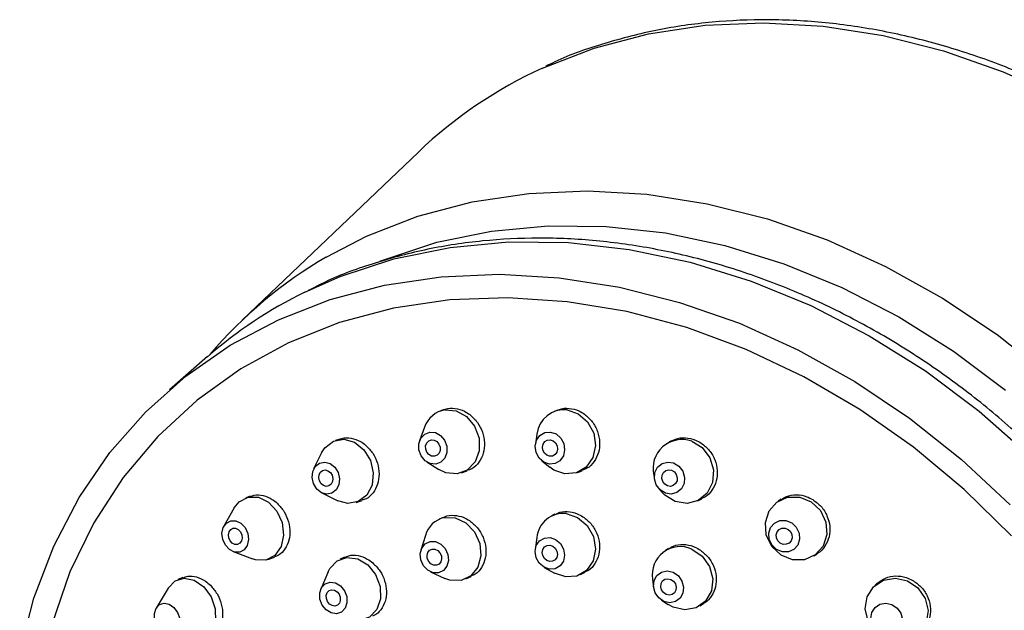
# Model space of a CAD drawing. Units: millimetres. Extents: x 3 to 2746, y 5 to 2745.
# Drawn here: x 2350 to 2403, y 844 to 875 of the extents above; entities that cross this region are included whole.
import ezdxf

# ---------------------------------------------------------------- set-up
doc = ezdxf.new("R2010")
doc.units = ezdxf.units.MM

msp = doc.modelspace()

# ---------------------------------------------------------------- linework, layer by layer
at = {"color": 7, "linetype": 'Continuous', "lineweight": 25}
for p, q in [((2371.825, 868.35), (2362.396, 859.344)), ((2360.532, 857.391), (2358.491, 855.614)), ((2373.215, 854.553), (2373.009, 854.483)), ((2379.286, 854.532), (2379.099, 854.461)), ((2372.151, 853.607), (2371.888, 852.885)), ((2367.611, 852.98), (2367.383, 852.904)), ((2378.17, 853.247), (2378.086, 852.705)), ((2385.426, 852.906), (2385.258, 852.825)), ((2366.642, 852.236), (2366.215, 851.38)), ((2372.274, 851.751), (2372.923, 851.34)), ((2378.427, 851.818), (2378.852, 851.473)), ((2374.137, 851.17), (2374.431, 851.27)), ((2380.356, 851.194), (2380.613, 851.293)), ((2384.425, 851.04), (2384.472, 850.784)), ((2384.69, 850.331), (2384.861, 850.134)), ((2362.839, 849.919), (2362.591, 849.83)), ((2366.644, 850.098), (2367.501, 849.672)), ((2361.968, 849.291), (2361.412, 848.321)), ((2368.495, 849.585), (2368.821, 849.694)), ((2386.775, 849.671), (2386.993, 849.776)), ((2391.243, 849.754), (2391.091, 849.655)), ((2373.151, 848.782), (2372.935, 848.686)), ((2379.136, 848.951), (2378.941, 848.853)), ((2372.2, 847.822), (2371.95, 847.019)), ((2378.161, 847.7), (2378.078, 847.061)), ((2361.902, 846.953), (2362.946, 846.556)), ((2363.77, 846.534), (2364.12, 846.659)), ((2367.864, 846.652), (2367.628, 846.547)), ((2385.221, 847.124), (2385.045, 847.015)), ((2392.999, 846.72), (2393.176, 846.836)), ((2378.557, 846.106), (2379.118, 845.79)), ((2366.989, 845.873), (2366.592, 844.935)), ((2372.466, 845.867), (2373.232, 845.518)), ((2374.366, 845.492), (2374.651, 845.619)), ((2380.508, 845.724), (2380.757, 845.848)), ((2359.209, 845.562), (2358.942, 845.454)), ((2384.357, 845.477), (2384.409, 845.037)), ((2396.393, 845.257), (2396.255, 845.131)), ((2358.424, 844.997), (2357.783, 843.919)), ((2384.832, 844.353), (2385.203, 844.11)), ((2386.886, 844.039), (2387.096, 844.168))]:
    msp.add_line(p, q, dxfattribs=at)
at = {"color": 7, "linetype": 'Continuous', "lineweight": 25, "flags": 128}
for points in [[(2378.469, 872.843), (2378.473, 872.844), (2381.23, 873.918), (2384.139, 874.686), (2387.171, 875.14), (2390.297, 875.275), (2393.487, 875.09), (2396.71, 874.587), (2399.935, 873.771), (2403.131, 872.649), (2406.268, 871.233)], [(2366.891, 862.722), (2369.044, 863.838), (2371.801, 864.913), (2374.71, 865.68), (2377.742, 866.134), (2380.868, 866.269), (2384.058, 866.084), (2387.281, 865.581), (2390.506, 864.765), (2393.702, 863.643), (2396.839, 862.227), (2399.886, 860.53), (2402.813, 858.569), (2405.593, 856.362)], [(2369.757, 862.499), (2370.017, 862.602), (2372.807, 863.515), (2375.734, 864.117), (2378.77, 864.402), (2381.884, 864.367), (2385.046, 864.013), (2388.224, 863.344), (2391.386, 862.365), (2394.501, 861.087), (2397.537, 859.522), (2400.466, 857.687), (2403.258, 855.598)], [(2365.737, 860.842), (2367.642, 861.683), (2370.513, 862.622), (2373.526, 863.241), (2376.65, 863.534), (2379.855, 863.499), (2383.109, 863.135), (2386.379, 862.445), (2389.634, 861.438), (2392.839, 860.123), (2395.965, 858.513), (2398.979, 856.623), (2401.852, 854.474), (2404.555, 852.086)], [(2350.476, 841.523), (2351.24, 844.46), (2352.308, 847.245), (2353.669, 849.85), (2355.311, 852.249), (2357.218, 854.421), (2359.371, 856.344), (2361.75, 857.999), (2364.332, 859.371), (2367.091, 860.446), (2370.002, 861.214), (2373.036, 861.668), (2376.164, 861.803), (2379.356, 861.618), (2382.582, 861.115), (2385.809, 860.298), (2389.007, 859.176), (2392.146, 857.759), (2395.195, 856.061), (2398.124, 854.098), (2400.906, 851.889), (2403.514, 849.456)], [(2403.576, 847.788), (2401.051, 850.275), (2398.338, 852.539), (2395.466, 854.558), (2392.464, 856.31), (2389.363, 857.777), (2386.194, 858.944), (2382.991, 859.8), (2379.786, 860.335), (2376.612, 860.545), (2373.501, 860.426), (2370.486, 859.98)], [(2370.486, 859.98), (2367.597, 859.212), (2364.864, 858.13), (2362.315, 856.744), (2359.977, 855.069), (2357.873, 853.123), (2356.024, 850.924), (2354.451, 848.496), (2353.168, 845.863), (2352.189, 843.053)], [(2373.253, 854.54), (2373.85, 854.487), (2374.404, 854.18), (2374.832, 853.668), (2375.068, 853.027), (2375.076, 852.356), (2374.856, 851.756), (2374.44, 851.319), (2373.892, 851.112), (2373.296, 851.166), (2372.923, 851.34)], [(2379.784, 854.542), (2380.383, 854.334), (2380.883, 853.898), (2381.207, 853.299), (2381.305, 852.627), (2381.164, 851.987), (2380.803, 851.474), (2380.279, 851.167), (2379.671, 851.113), (2379.072, 851.32), (2378.852, 851.473)], [(2367.276, 852.862), (2367.831, 852.964), (2368.402, 852.805), (2368.903, 852.408), (2369.257, 851.833), (2369.41, 851.17), (2369.34, 850.517), (2369.056, 849.976), (2368.602, 849.627), (2368.048, 849.525), (2367.501, 849.672)], [(2372.439, 853.352), (2372.737, 853.325), (2373.014, 853.171), (2373.228, 852.915), (2373.346, 852.595), (2373.35, 852.259), (2373.24, 851.959), (2373.032, 851.741), (2372.759, 851.637), (2372.46, 851.664), (2372.183, 851.818), (2371.969, 852.074), (2371.851, 852.394), (2371.847, 852.73), (2371.957, 853.03), (2372.165, 853.248), (2372.439, 853.352)], [(2378.893, 853.353), (2379.193, 853.249), (2379.443, 853.031), (2379.605, 852.731), (2379.654, 852.396), (2379.583, 852.075), (2379.403, 851.819), (2379.141, 851.666), (2378.837, 851.639), (2378.537, 851.742), (2378.287, 851.96), (2378.125, 852.26), (2378.076, 852.596), (2378.147, 852.916), (2378.327, 853.172), (2378.589, 853.326), (2378.893, 853.353)], [(2366.642, 852.236), (2366.822, 852.514), (2367.276, 852.862)], [(2372.517, 852.935), (2372.67, 852.921), (2372.813, 852.843), (2372.923, 852.711), (2372.983, 852.546), (2372.985, 852.373), (2372.929, 852.219), (2372.822, 852.107), (2372.681, 852.054), (2372.528, 852.068), (2372.385, 852.146), (2372.275, 852.278), (2372.214, 852.443), (2372.212, 852.615), (2372.269, 852.77), (2372.376, 852.882), (2372.517, 852.935)], [(2378.879, 852.936), (2379.034, 852.883), (2379.162, 852.771), (2379.245, 852.617), (2379.271, 852.444), (2379.234, 852.279), (2379.142, 852.148), (2379.007, 852.069), (2378.85, 852.055), (2378.696, 852.108), (2378.568, 852.22), (2378.485, 852.375), (2378.459, 852.547), (2378.496, 852.712), (2378.588, 852.844), (2378.723, 852.923), (2378.879, 852.936)], [(2386.457, 852.866), (2387.021, 852.518), (2387.432, 851.976), (2387.628, 851.324), (2387.578, 850.66), (2387.291, 850.086), (2386.81, 849.688), (2386.207, 849.528), (2385.576, 849.63), (2385.012, 849.979), (2384.861, 850.134)], [(2366.532, 851.693), (2366.809, 851.744), (2367.095, 851.664), (2367.345, 851.466), (2367.522, 851.179), (2367.599, 850.847), (2367.564, 850.521), (2367.422, 850.25), (2367.195, 850.076), (2366.918, 850.024), (2366.632, 850.104), (2366.381, 850.303), (2366.204, 850.59), (2366.128, 850.922), (2366.163, 851.248), (2366.305, 851.519), (2366.532, 851.693)], [(2385.488, 851.697), (2385.77, 851.523), (2385.976, 851.252), (2386.074, 850.926), (2386.049, 850.594), (2385.905, 850.307), (2385.664, 850.108), (2385.363, 850.028), (2385.048, 850.079), (2384.766, 850.253), (2384.56, 850.524), (2384.462, 850.85), (2384.487, 851.182), (2384.631, 851.469), (2384.871, 851.668), (2385.172, 851.748), (2385.488, 851.697)], [(2366.693, 851.3), (2366.835, 851.326), (2366.982, 851.285), (2367.111, 851.183), (2367.202, 851.036), (2367.242, 850.865), (2367.223, 850.697), (2367.151, 850.558), (2367.034, 850.468), (2366.891, 850.442), (2366.744, 850.483), (2366.616, 850.585), (2366.524, 850.733), (2366.485, 850.904), (2366.503, 851.071), (2366.576, 851.211), (2366.693, 851.3)], [(2385.381, 851.304), (2385.526, 851.214), (2385.632, 851.075), (2385.682, 850.907), (2385.67, 850.737), (2385.596, 850.589), (2385.472, 850.487), (2385.317, 850.446), (2385.155, 850.472), (2385.01, 850.561), (2384.904, 850.701), (2384.854, 850.868), (2384.866, 851.039), (2384.94, 851.187), (2385.064, 851.289), (2385.219, 851.33), (2385.381, 851.304)], [(2361.968, 849.291), (2362.227, 849.613), (2362.704, 849.863), (2363.254, 849.858), (2363.793, 849.598), (2364.239, 849.122), (2364.523, 848.503), (2364.603, 847.835), (2364.467, 847.22), (2364.134, 846.751), (2363.657, 846.501), (2363.107, 846.506), (2362.946, 846.556)], [(2392.853, 849.619), (2393.346, 849.15), (2393.64, 848.535), (2393.692, 847.867), (2393.493, 847.248), (2393.073, 846.772), (2392.497, 846.512), (2391.852, 846.506), (2391.237, 846.757), (2390.744, 847.225), (2390.45, 847.84), (2390.398, 848.508), (2390.597, 849.127), (2391.017, 849.603), (2391.593, 849.864), (2392.238, 849.869), (2392.853, 849.619)], [(2373.197, 848.77), (2373.789, 848.757), (2374.361, 848.49), (2374.825, 848.009), (2375.11, 847.389), (2375.172, 846.722), (2375.003, 846.112), (2374.629, 845.65), (2374.105, 845.407), (2373.512, 845.421), (2373.232, 845.518)], [(2379.742, 848.985), (2380.344, 848.779), (2380.853, 848.347), (2381.189, 847.753), (2381.303, 847.088), (2381.176, 846.454), (2380.828, 845.947), (2380.313, 845.644), (2379.708, 845.592), (2379.118, 845.79)], [(2361.542, 848.482), (2361.78, 848.607), (2362.055, 848.604), (2362.325, 848.474), (2362.548, 848.236), (2362.69, 847.927), (2362.73, 847.593), (2362.662, 847.285), (2362.496, 847.051), (2362.257, 846.926), (2361.982, 846.928), (2361.712, 847.058), (2361.49, 847.296), (2361.347, 847.606), (2361.307, 847.94), (2361.376, 848.247), (2361.542, 848.482)], [(2391.809, 848.487), (2392.056, 848.253), (2392.203, 847.946), (2392.229, 847.612), (2392.129, 847.302), (2391.919, 847.064), (2391.631, 846.934), (2391.309, 846.931), (2391.001, 847.057), (2390.755, 847.291), (2390.608, 847.598), (2390.582, 847.932), (2390.681, 848.242), (2390.891, 848.48), (2391.179, 848.61), (2391.502, 848.613), (2391.809, 848.487)], [(2391.613, 848.14), (2391.74, 848.019), (2391.816, 847.861), (2391.829, 847.69), (2391.778, 847.53), (2391.67, 847.408), (2391.522, 847.341), (2391.356, 847.34), (2391.197, 847.404), (2391.071, 847.525), (2390.995, 847.683), (2390.982, 847.854), (2391.033, 848.014), (2391.141, 848.136), (2391.289, 848.203), (2391.455, 848.204), (2391.613, 848.14)], [(2361.773, 848.134), (2361.896, 848.199), (2362.038, 848.197), (2362.176, 848.13), (2362.291, 848.008), (2362.364, 847.849), (2362.384, 847.677), (2362.349, 847.519), (2362.264, 847.398), (2362.141, 847.334), (2362, 847.335), (2361.861, 847.402), (2361.747, 847.525), (2361.673, 847.684), (2361.653, 847.855), (2361.688, 848.014), (2361.773, 848.134)], [(2378.869, 847.704), (2379.17, 847.601), (2379.424, 847.384), (2379.592, 847.088), (2379.649, 846.755), (2379.586, 846.438), (2379.412, 846.185), (2379.154, 846.033), (2378.851, 846.007), (2378.55, 846.11), (2378.296, 846.326), (2378.128, 846.623), (2378.071, 846.955), (2378.134, 847.272), (2378.308, 847.526), (2378.566, 847.677), (2378.869, 847.704)], [(2372.449, 847.493), (2372.745, 847.486), (2373.031, 847.352), (2373.263, 847.112), (2373.405, 846.802), (2373.437, 846.469), (2373.352, 846.164), (2373.165, 845.933), (2372.903, 845.811), (2372.606, 845.818), (2372.32, 845.952), (2372.089, 846.192), (2371.946, 846.502), (2371.915, 846.835), (2371.999, 847.14), (2372.187, 847.371), (2372.449, 847.493)], [(2378.864, 847.292), (2379.019, 847.239), (2379.15, 847.127), (2379.236, 846.975), (2379.266, 846.804), (2379.233, 846.641), (2379.144, 846.51), (2379.011, 846.433), (2378.856, 846.419), (2378.701, 846.472), (2378.57, 846.583), (2378.483, 846.736), (2378.454, 846.907), (2378.487, 847.07), (2378.576, 847.2), (2378.709, 847.278), (2378.864, 847.292)], [(2367.472, 846.463), (2367.996, 846.642), (2368.572, 846.564), (2369.113, 846.239), (2369.535, 845.718), (2369.776, 845.08), (2369.797, 844.421), (2369.596, 843.843), (2369.204, 843.433), (2368.68, 843.253), (2368.119, 843.326)], [(2372.559, 847.084), (2372.711, 847.081), (2372.858, 847.012), (2372.978, 846.889), (2373.051, 846.729), (2373.067, 846.558), (2373.024, 846.401), (2372.927, 846.282), (2372.793, 846.22), (2372.64, 846.223), (2372.493, 846.292), (2372.374, 846.415), (2372.301, 846.575), (2372.284, 846.746), (2372.328, 846.903), (2372.424, 847.022), (2372.559, 847.084)], [(2386.467, 847.087), (2387.019, 846.708), (2387.41, 846.149), (2387.582, 845.495), (2387.508, 844.846), (2387.198, 844.301), (2386.702, 843.943), (2386.092, 843.825), (2385.464, 843.967), (2385.203, 844.11)], [(2366.989, 845.873), (2367.08, 846.053), (2367.472, 846.463)], [(2385.465, 845.842), (2385.741, 845.652), (2385.936, 845.373), (2386.022, 845.046), (2385.985, 844.722), (2385.83, 844.449), (2385.582, 844.27), (2385.277, 844.211), (2384.963, 844.282), (2384.687, 844.472), (2384.491, 844.751), (2384.405, 845.078), (2384.443, 845.402), (2384.597, 845.675), (2384.846, 845.854), (2385.15, 845.913), (2385.465, 845.842)], [(2358.424, 844.996), (2358.793, 845.379), (2359.284, 845.526), (2359.823, 845.415), (2360.328, 845.063), (2360.721, 844.523), (2360.943, 843.878), (2360.959, 843.226), (2360.769, 842.666), (2360.4, 842.283), (2359.908, 842.136), (2359.56, 842.178)], [(2366.834, 845.23), (2367.096, 845.32), (2367.384, 845.28), (2367.654, 845.118), (2367.865, 844.857), (2367.986, 844.538), (2367.996, 844.209), (2367.896, 843.92), (2367.7, 843.715), (2367.438, 843.625), (2367.15, 843.664), (2366.879, 843.826), (2366.668, 844.087), (2366.548, 844.406), (2366.537, 844.735), (2366.637, 845.025), (2366.834, 845.23)], [(2385.343, 845.463), (2385.485, 845.366), (2385.585, 845.222), (2385.63, 845.054), (2385.61, 844.887), (2385.531, 844.747), (2385.403, 844.655), (2385.247, 844.624), (2385.085, 844.661), (2384.943, 844.758), (2384.842, 844.902), (2384.798, 845.07), (2384.817, 845.237), (2384.897, 845.377), (2385.025, 845.469), (2385.181, 845.5), (2385.343, 845.463)], [(2398.571, 845.004), (2398.96, 844.444), (2399.117, 843.791), (2399.017, 843.146), (2398.676, 842.606), (2398.146, 842.254), (2397.508, 842.143), (2396.858, 842.29), (2396.296, 842.673), (2395.907, 843.233), (2395.751, 843.885), (2395.851, 844.53), (2396.191, 845.07), (2396.721, 845.422), (2397.359, 845.533), (2398.009, 845.386), (2398.571, 845.004)], [(2367.044, 844.862), (2367.179, 844.908), (2367.327, 844.888), (2367.466, 844.804), (2367.575, 844.67), (2367.636, 844.506), (2367.642, 844.337), (2367.59, 844.188), (2367.489, 844.083), (2367.355, 844.036), (2367.207, 844.057), (2367.068, 844.14), (2366.959, 844.274), (2366.897, 844.438), (2366.892, 844.608), (2366.943, 844.756), (2367.044, 844.862)], [(2357.783, 843.919), (2357.968, 844.11), (2358.213, 844.184), (2358.483, 844.128), (2358.735, 843.952), (2358.932, 843.683), (2359.043, 843.36), (2359.051, 843.034), (2358.956, 842.754), (2358.771, 842.562), (2358.525, 842.489), (2358.256, 842.544), (2358.004, 842.72), (2357.807, 842.99), (2357.696, 843.313), (2357.688, 843.639), (2357.783, 843.919)], [(2397.46, 843.927), (2397.655, 843.647), (2397.733, 843.32), (2397.683, 842.998), (2397.513, 842.728), (2397.248, 842.552), (2396.929, 842.496), (2396.604, 842.57), (2396.323, 842.761), (2396.128, 843.041), (2396.05, 843.367), (2396.1, 843.69), (2396.27, 843.96), (2396.535, 844.136), (2396.854, 844.191), (2397.179, 844.118), (2397.46, 843.927)]]:
    msp.add_lwpolyline(points, dxfattribs=at)
at = {"color": 7, "linetype": 'Continuous', "lineweight": 25}
for centre, radius, start, end in [((2388.489, 850.863), 24.156, 114.5071, 133.6205), ((2378.911, 842.052), 23.911, 120.1792, 139.737), ((2376.382, 839.14), 24.172, 116.1293, 130.9744), ((2373.473, 853.163), 1.394, 99.044, 161.4562), ((2379.628, 853.083), 1.467, 83.8919, 173.5926), ((2385.94, 851.398), 1.557, 70.5948, 193.2878), ((2373.5, 847.452), 1.352, 102.9818, 164.1227), ((2379.576, 847.575), 1.42, 83.2955, 174.9174), ((2385.847, 845.712), 1.508, 65.726, 188.9644)]:
    msp.add_arc(centre, radius, start, end, dxfattribs=at)
for points, knots in [([(2426.939, 822.429), (2427.159, 822.843), (2427.823, 824.087), (2428.642, 826.338), (2429.401, 829.142), (2429.863, 832.069), (2430.043, 835.081), (2429.934, 838.155), (2429.537, 841.265), (2428.855, 844.382), (2427.894, 847.48), (2426.664, 850.53), (2425.174, 853.507), (2423.439, 856.385), (2421.472, 859.137), (2419.291, 861.742), (2416.916, 864.175), (2414.366, 866.416), (2411.664, 868.446), (2408.832, 870.245), (2405.895, 871.8), (2402.879, 873.095), (2399.809, 874.118), (2396.712, 874.861), (2393.616, 875.317), (2390.547, 875.48), (2387.535, 875.348), (2384.602, 874.929), (2381.792, 874.197), (2379.799, 873.523), (2378.8, 873.013), (2378.641, 872.932)], [0, 0, 0, 0, 0.017841, 0.053616, 0.089453, 0.12536, 0.161334, 0.19737, 0.233458, 0.269586, 0.305744, 0.341924, 0.378119, 0.414324, 0.450536, 0.486753, 0.522976, 0.559202, 0.595434, 0.63167, 0.667909, 0.70415, 0.740387, 0.776615, 0.812826, 0.849009, 0.88515, 0.921238, 0.957259, 0.993205, 1, 1, 1, 1]), ([(2414.181, 809.881), (2414.58, 810.617), (2415.429, 812.182), (2416.4, 814.773), (2417.157, 817.584), (2417.624, 820.512), (2417.807, 823.526), (2417.7, 826.602), (2417.304, 829.713), (2416.623, 832.831), (2415.663, 835.928), (2414.432, 838.978), (2412.941, 841.952), (2411.203, 844.827), (2409.234, 847.575), (2407.05, 850.174), (2404.671, 852.601), (2402.118, 854.834), (2399.411, 856.854), (2396.575, 858.644), (2393.634, 860.187), (2390.613, 861.468), (2387.538, 862.478), (2384.437, 863.205), (2381.336, 863.642), (2378.264, 863.786), (2375.249, 863.633), (2372.315, 863.192), (2369.503, 862.442), (2367.363, 861.682), (2366.227, 861.083), (2365.926, 860.925)], [0, 0, 0, 0, 0.031074, 0.066052, 0.101108, 0.136249, 0.171475, 0.206778, 0.242147, 0.277568, 0.313028, 0.348516, 0.384023, 0.419544, 0.455074, 0.490611, 0.526154, 0.561704, 0.597259, 0.632821, 0.668386, 0.703953, 0.739515, 0.775065, 0.810592, 0.846082, 0.881519, 0.916886, 0.952169, 0.987357, 1, 1, 1, 1]), ([(2373.219, 854.543), (2373.237, 854.553), (2373.402, 854.643), (2373.783, 854.634), (2374.236, 854.521), (2374.488, 854.35), (2374.585, 854.284)], [0, 0, 0, 0, 0.044401, 0.408656, 0.772777, 1, 1, 1, 1]), ([(2379.292, 854.519), (2379.318, 854.534), (2379.494, 854.635), (2379.893, 854.64), (2380.359, 854.537), (2380.619, 854.372), (2380.719, 854.309)], [0, 0, 0, 0, 0.063076, 0.420376, 0.777331, 1, 1, 1, 1]), ([(2374.585, 854.284), (2374.727, 854.154), (2375.011, 853.894), (2375.28, 853.351), (2375.39, 852.77), (2375.323, 852.2), (2375.083, 851.72), (2374.767, 851.397), (2374.514, 851.32), (2374.423, 851.293)], [0, 0, 0, 0, 0.152281, 0.304557, 0.456955, 0.609415, 0.761797, 0.913999, 1, 1, 1, 1]), ([(2380.719, 854.309), (2380.865, 854.182), (2381.158, 853.929), (2381.438, 853.393), (2381.556, 852.814), (2381.492, 852.24), (2381.25, 851.752), (2380.937, 851.425), (2380.688, 851.344), (2380.604, 851.316)], [0, 0, 0, 0, 0.153436, 0.3068657, 0.460447, 0.6141807, 0.7679438, 0.9215998, 1, 1, 1, 1]), ([(2367.618, 852.963), (2367.653, 852.981), (2367.833, 853.071), (2368.224, 853.046), (2368.665, 852.904), (2368.906, 852.72), (2368.999, 852.649)], [0, 0, 0, 0, 0.0848084, 0.4333851, 0.7821045, 1, 1, 1, 1]), ([(2385.436, 852.887), (2385.485, 852.917), (2385.684, 853.04), (2386.116, 853.069), (2386.595, 852.978), (2386.863, 852.822), (2386.966, 852.762)], [0, 0, 0, 0, 0.111275, 0.450226, 0.78873, 1, 1, 1, 1]), ([(2368.999, 852.649), (2369.134, 852.512), (2369.404, 852.237), (2369.652, 851.684), (2369.743, 851.103), (2369.661, 850.542), (2369.413, 850.083), (2369.112, 849.793), (2368.883, 849.735), (2368.813, 849.718)], [0, 0, 0, 0, 0.155312, 0.31062, 0.465984, 0.621289, 0.77642, 0.93134, 1, 1, 1, 1]), ([(2386.966, 852.762), (2387.118, 852.64), (2387.422, 852.396), (2387.718, 851.869), (2387.85, 851.295), (2387.797, 850.719), (2387.559, 850.225), (2387.269, 849.902), (2387.043, 849.819), (2386.984, 849.797)], [0, 0, 0, 0, 0.157018, 0.314031, 0.471186, 0.62855, 0.786048, 0.943544, 1, 1, 1, 1]), ([(2362.848, 849.896), (2362.908, 849.924), (2363.111, 850.017), (2363.519, 849.975), (2363.949, 849.806), (2364.181, 849.61), (2364.271, 849.534)], [0, 0, 0, 0, 0.138514, 0.466362, 0.794555, 1, 1, 1, 1]), ([(2391.256, 849.733), (2391.345, 849.794), (2391.581, 849.955), (2392.064, 850.017), (2392.556, 849.94), (2392.833, 849.793), (2392.939, 849.737)], [0, 0, 0, 0, 0.1864587, 0.4966372, 0.8064098, 1, 1, 1, 1]), ([(2364.271, 849.534), (2364.401, 849.391), (2364.659, 849.104), (2364.891, 848.544), (2364.968, 847.966), (2364.877, 847.418), (2364.624, 846.984), (2364.35, 846.727), (2364.155, 846.686), (2364.114, 846.678)], [0, 0, 0, 0, 0.1598645, 0.3197295, 0.479561, 0.6392276, 0.7986761, 0.9579494, 1, 1, 1, 1]), ([(2392.939, 849.737), (2393.097, 849.621), (2393.411, 849.389), (2393.727, 848.874), (2393.876, 848.306), (2393.839, 847.73), (2393.609, 847.235), (2393.365, 846.926), (2393.187, 846.849), (2393.172, 846.843)], [0, 0, 0, 0, 0.16402, 0.328037, 0.492149, 0.656473, 0.821007, 0.985655, 1, 1, 1, 1]), ([(2373.158, 848.769), (2373.184, 848.786), (2373.349, 848.892), (2373.736, 848.913), (2374.193, 848.826), (2374.454, 848.671), (2374.555, 848.612)], [0, 0, 0, 0, 0.067456, 0.422799, 0.778062, 1, 1, 1, 1]), ([(2379.146, 848.932), (2379.191, 848.961), (2379.378, 849.083), (2379.795, 849.114), (2380.264, 849.029), (2380.531, 848.876), (2380.633, 848.817)], [0, 0, 0, 0, 0.106482, 0.447066, 0.787424, 1, 1, 1, 1]), ([(2380.633, 848.817), (2380.785, 848.697), (2381.09, 848.458), (2381.397, 847.937), (2381.545, 847.367), (2381.514, 846.795), (2381.3, 846.303), (2381.026, 845.977), (2380.807, 845.893), (2380.748, 845.869)], [0, 0, 0, 0, 0.156769, 0.313534, 0.470398, 0.627368, 0.784368, 0.941307, 1, 1, 1, 1]), ([(2374.555, 848.612), (2374.704, 848.491), (2375.003, 848.249), (2375.308, 847.726), (2375.458, 847.156), (2375.433, 846.585), (2375.23, 846.093), (2374.951, 845.759), (2374.718, 845.671), (2374.641, 845.642)], [0, 0, 0, 0, 0.153893, 0.307783, 0.461751, 0.615757, 0.769712, 0.92355, 1, 1, 1, 1]), ([(2385.234, 847.103), (2385.313, 847.157), (2385.537, 847.308), (2386.003, 847.358), (2386.485, 847.274), (2386.757, 847.125), (2386.862, 847.067)], [0, 0, 0, 0, 0.174105, 0.488913, 0.803448, 1, 1, 1, 1]), ([(2367.874, 846.629), (2367.946, 846.666), (2368.16, 846.777), (2368.592, 846.758), (2369.036, 846.608), (2369.281, 846.424), (2369.375, 846.353)], [0, 0, 0, 0, 0.1612595, 0.4806198, 0.8001302, 1, 1, 1, 1]), ([(2386.862, 847.067), (2387.018, 846.949), (2387.328, 846.714), (2387.642, 846.197), (2387.793, 845.631), (2387.761, 845.059), (2387.539, 844.57), (2387.295, 844.264), (2387.112, 844.188), (2387.091, 844.179)], [0, 0, 0, 0, 0.16284, 0.325676, 0.488598, 0.651662, 0.814831, 0.978021, 1, 1, 1, 1]), ([(2369.375, 846.353), (2369.512, 846.216), (2369.786, 845.942), (2370.042, 845.393), (2370.142, 844.82), (2370.07, 844.268), (2369.827, 843.823), (2369.569, 843.558), (2369.385, 843.509), (2369.357, 843.501)], [0, 0, 0, 0, 0.161862, 0.323723, 0.485594, 0.647392, 0.809057, 0.970589, 1, 1, 1, 1]), ([(2359.217, 845.539), (2359.301, 845.576), (2359.524, 845.672), (2359.952, 845.616), (2360.374, 845.428), (2360.602, 845.224), (2360.69, 845.146)], [0, 0, 0, 0, 0.18722, 0.49635, 0.805897, 1, 1, 1, 1]), ([(2396.394, 845.255), (2396.535, 845.36), (2396.821, 845.574), (2397.371, 845.674), (2397.873, 845.611), (2398.158, 845.474), (2398.267, 845.422)], [0, 0, 0, 0, 0.270866, 0.548684, 0.826243, 1, 1, 1, 1]), ([(2360.69, 845.146), (2360.816, 844.999), (2361.069, 844.705), (2361.295, 844.143), (2361.37, 843.572), (2361.28, 843.037), (2361.03, 842.626), (2360.787, 842.395), (2360.625, 842.364), (2360.613, 842.362)], [0, 0, 0, 0, 0.164695, 0.329395, 0.49398, 0.658344, 0.822512, 0.986597, 1, 1, 1, 1]), ([(2398.267, 845.422), (2398.43, 845.311), (2398.755, 845.091), (2399.089, 844.59), (2399.259, 844.03), (2399.234, 843.464), (2399.058, 842.986), (2398.833, 842.776), (2398.739, 842.688)], [0, 0, 0, 0, 0.1748255, 0.3496513, 0.5244917, 0.6994903, 0.874724, 1, 1, 1, 1])]:
    msp.add_open_spline(points, degree=3, knots=knots, dxfattribs=at)

doc.saveas('drawing.dxf')
